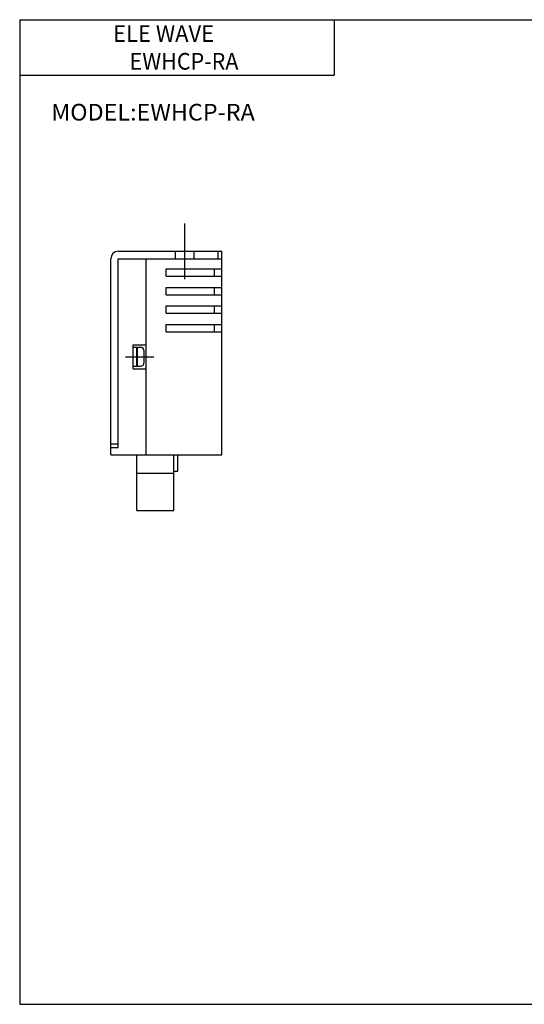
# Model space of a CAD drawing. Extents: x -194 to 195, y -134 to 133.
# Drawn here: x -194 to -58, y -134 to 133 of the extents above; entities that cross this region are included whole.
import ezdxf

# ---------------------------------------------------------------- set-up
doc = ezdxf.new("R2010")
doc.units = 0
doc.header["$MEASUREMENT"] = 0
doc.layers.get('0').update_dxf_attribs({"linetype": 'CONTINUOUS'})

# ---------------------------------------------------------------- blocks, each defined once
blk = doc.blocks.new('EWHC-R-2')
at = {"color": 2, "linetype": 'Continuous'}
for p, q in [((0, -7.5), (0, 7.5)), ((-16, -28.5), (-8.4, -28.5))]:
    blk.add_line(p, q, dxfattribs=at)
at = {"color": 7, "linetype": 'Continuous'}
for p, q in [((-18, 0), (10, 0)), ((-2.5, -2), (-2.5, 0)), ((2.5, -2), (2.5, 0)), ((9, -2), (9, 0)), ((10, -55), (10, 0)), ((-20, -55), (-20, -2)), ((-18, -2), (10, -2)), ((-18, -53), (-18, -2)), ((-10.4, -55), (-10.4, -2)), ((-5, -4.76), (10, -4.76)), ((-5, -6.74), (-5, -4.76)), ((8, -6.74), (8, -4.76)), ((-5, -6.74), (10, -6.74)), ((-5, -9.76), (10, -9.76)), ((-5, -11.74), (-5, -9.76)), ((8, -11.74), (8, -9.76)), ((-5, -11.74), (10, -11.74)), ((-5, -14.76), (10, -14.76)), ((-5, -16.74), (-5, -14.76)), ((8, -16.74), (8, -14.76)), ((-5, -16.74), (10, -16.74)), ((-5, -19.76), (10, -19.76)), ((-5, -21.74), (-5, -19.76)), ((8, -21.74), (8, -19.76)), ((-5, -21.74), (10, -21.74)), ((-14, -25.25), (-10.4, -25.25)), ((-14, -31.75), (-14, -25.25)), ((-14, -25.94), (-13, -25.94)), ((-13, -31.06), (-13, -25.94)), ((-12.8, -31.06), (-12.8, -25.94)), ((-12.8, -25.94), (-12, -25.94)), ((-11, -30.06), (-11, -26.94)), ((-14, -31.06), (-13, -31.06)), ((-14, -31.75), (-10.4, -31.75)), ((-12.8, -31.06), (-12, -31.06)), ((-20, -52), (-18, -52)), ((-20, -53), (-18, -53)), ((-20, -55), (10, -55)), ((-13, -70), (-13, -55)), ((-3, -70), (-3, -55)), ((-1.93, -59.4), (-1.93, -55)), ((-13, -60), (-3, -60)), ((-3, -59.4), (-1.93, -59.4)), ((-13, -70), (-3, -70))]:
    blk.add_line(p, q, dxfattribs=at)
for centre, radius, start, end in [((-18, -2), 2, 90, 180), ((-12, -26.94), 1, 0, 90), ((-12, -30.06), 1, 270, 0)]:
    blk.add_arc(centre, radius, start, end, dxfattribs=at)

msp = doc.modelspace()

# ---------------------------------------------------------------- linework, layer by layer
at = {"color": 7, "linetype": 'Continuous'}
for p, q in [((-194.25, 132.6), (-194.25, -133.5)), ((-194.25, 132.6), (194.8, 132.6)), ((-109.25, 132.6), (-109.25, 117.6)), ((-194.25, 117.6), (-109.25, 117.6)), ((-194.25, -133.5), (194.8, -133.5))]:
    msp.add_line(p, q, dxfattribs=at)

# ---------------------------------------------------------------- block references
at = {"linetype": 'ByBlock'}
msp.add_blockref('EWHC-R-2', (-149.63, 70), dxfattribs=at)

# ---------------------------------------------------------------- texts
at = {"color": 7, "linetype": 'Continuous'}
for s, width, p in [('ELE WAVE', 0.968, (-169.02, 126.6)), ('EWHCP-RA', 0.947, (-164.54, 119.1)), ('MODEL:EWHCP-RA', 1.029, (-185.73, 105.35))]:
    msp.add_text(s, height=4.5, dxfattribs=dict(at, width=width)).set_placement(p)

doc.saveas('drawing.dxf')
